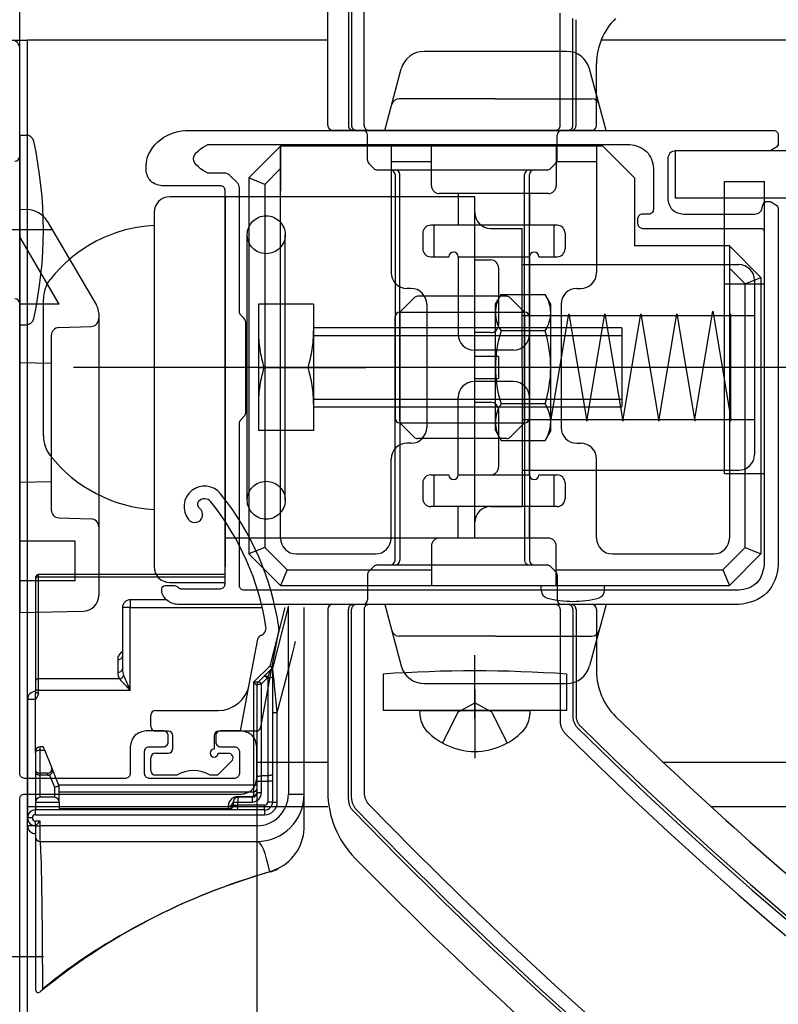
# Model space of a CAD drawing. Extents: x -424 to 186, y -4 to 301.
# Drawn here: x -276 to -264, y 95 to 110 of the extents above; entities that cross this region are included whole.
import ezdxf

# ---------------------------------------------------------------- set-up
doc = ezdxf.new("R2010")
doc.units = 0
for name, pattern in [('CENTER', [50.8, 31.75, -6.35, 6.35, -6.35]), ('DASHED', [19.05, 12.7, -6.35]), ('PHANTOM', [63.5, 31.75, -6.35, 6.35, -6.35, 6.35, -6.35])]:
    doc.linetypes.add(name, pattern=pattern)
doc.layers.get('0').update_dxf_attribs({"linetype": 'CONTINUOUS'})
doc.layers.get('DEFPOINTS').update_dxf_attribs({"linetype": 'CONTINUOUS'})
doc.layers.add('S3', color=7, linetype='CONTINUOUS')
doc.styles.add('MX_DIMTXSTY_2', font='txt.shx', dxfattribs={"width": 1.1, "bigfont": 'extfont.shx'})
doc.styles.add('MX_DIMTXSTY_7', font='txt.shx', dxfattribs={"width": 1.2, "bigfont": 'extfont.shx'})
doc.styles.add('MX_NOTE_STANDARD', font='txt.shx', dxfattribs={"bigfont": 'extfont.shx'})
doc.dimstyles.new('MX_DIMSTYLE_S3', dxfattribs={"dimtxt": 2.5, "dimasz": 2.5, "dimexe": 1, "dimexo": 0, "dimgap": 1, "dimtad": 1, "dimlfac": 4, "dimdsep": 46, "dimtxsty": 'MX_NOTE_STANDARD', "dimblk1": 'OPEN30', "dimblk2": 'OPEN30', "dimsah": 1, "dimcen": 2.5, "dimadec": 0, "dimazin": 0, "dimtfac": 1, "dimtmove": 0, "dimatfit": 3, "dimldrblk": 'OPEN30', "dimfxl": 1, "dimtzin": 0, "dimarcsym": 0})

# ---------------------------------------------------------------- blocks, each defined once
blk = doc.blocks.new('_DOTSMALL')
at = {"color": 0, "linetype": 'ByBlock', "lineweight": -2, "const_width": 0.5}
blk.add_lwpolyline([(-0.0625, 0, 1), (0.0625, 0, 1)], format="xyb", close=True, dxfattribs=at)
blk = doc.blocks.new('*D13')
at = {"layer": 'DEFPOINTS', "color": 0}
for p in [(-279.656, 135.528), (-275.906, 135.528), (-275.906, 109.891)]:
    blk.add_point(p, dxfattribs=at)
at = {"layer": 'S3', "color": 0, "linetype": 'Continuous', "lineweight": -2}
for p, q in [((-279.656, 135.528), (-279.656, 136.528)), ((-275.906, 109.891), (-275.906, 136.528)), ((-278.226, 135.528), (-280.546, 135.528)), ((-279.656, 135.528), (-275.906, 135.528)), ((-275.906, 135.528), (-267.986, 135.528))]:
    blk.add_line(p, q, dxfattribs=at)
at = {"layer": 'S3', "color": 0, "lineweight": -2, "xscale": 2.32, "yscale": 2.32, "zscale": 2.32, "rotation": 180}
blk.add_blockref('_DOTSMALL', (-279.656, 135.528), dxfattribs=at)
at = {"layer": 'S3', "color": 0, "lineweight": -2, "xscale": 2.32, "yscale": 2.32, "zscale": 2.32}
blk.add_blockref('_DOTSMALL', (-275.906, 135.528), dxfattribs=at)
at = {"layer": 'S3', "color": 0, "linetype": 'Continuous', "insert": (-270.586, 137.528), "char_height": 2, "attachment_point": 5, "line_spacing_factor": 0.9, "style": 'MX_DIMTXSTY_7'}
blk.add_mtext('\\A1;15', dxfattribs=at)
blk = doc.blocks.new('_OPEN30')
at = {"color": 0, "linetype": 'ByBlock', "lineweight": -2}
for p, q in [((-1, 0.267949), (0, 0)), ((0, 0), (-1, -0.267949)), ((0, 0), (-1, 0))]:
    blk.add_line(p, q, dxfattribs=at)
blk = doc.blocks.new('*D19')
at = {"layer": 'DEFPOINTS', "color": 0}
for p in [(-223.364, 145.382), (-223.364, 129.223), (-279.906, 109.942)]:
    blk.add_point(p, dxfattribs=at)
at = {"layer": 'S3', "color": 0, "linetype": 'Continuous', "lineweight": -2}
for p, q in [((-279.906, 109.942), (-279.906, 146.382)), ((-223.364, 129.223), (-223.364, 146.382)), ((-279.906, 145.382), (-223.364, 145.382))]:
    blk.add_line(p, q, dxfattribs=at)
at = {"layer": 'S3', "color": 0, "lineweight": -2, "xscale": 2.32, "yscale": 2.32, "zscale": 2.32, "rotation": 180}
blk.add_blockref('_DOTSMALL', (-279.906, 145.382), dxfattribs=at)
at = {"layer": 'S3', "color": 0, "lineweight": -2, "xscale": 2.32, "yscale": 2.32, "zscale": 2.32}
blk.add_blockref('_DOTSMALL', (-223.364, 145.382), dxfattribs=at)
at = {"layer": 'S3', "color": 0, "linetype": 'Continuous', "insert": (-251.635, 147.632), "char_height": 2.5, "attachment_point": 5, "line_spacing_factor": 0.9, "style": 'MX_DIMTXSTY_2'}
blk.add_mtext('\\A1;800', dxfattribs=at)
blk = doc.blocks.new('*D35')
at = {"layer": 'DEFPOINTS', "color": 0}
for p in [(-272.156, 98.356), (-275.906, 93.841), (-275.906, 76.833)]:
    blk.add_point(p, dxfattribs=at)
at = {"layer": 'S3', "color": 0, "linetype": 'Continuous', "lineweight": -2}
for p, q in [((-272.156, 98.356), (-272.156, 75.833)), ((-275.906, 93.841), (-275.906, 75.833)), ((-272.156, 76.833), (-275.906, 76.833))]:
    blk.add_line(p, q, dxfattribs=at)
at = {"layer": 'S3', "color": 0, "lineweight": -2, "xscale": 2.32, "yscale": 2.32, "zscale": 2.32, "rotation": 180}
blk.add_blockref('_DOTSMALL', (-275.906, 76.833), dxfattribs=at)
at = {"layer": 'S3', "color": 0, "lineweight": -2, "xscale": 2.32, "yscale": 2.32, "zscale": 2.32}
blk.add_blockref('_DOTSMALL', (-272.156, 76.833), dxfattribs=at)
at = {"layer": 'S3', "color": 0, "linetype": 'Continuous', "insert": (-274.031, 78.833), "char_height": 2, "attachment_point": 5, "line_spacing_factor": 0.9, "style": 'MX_DIMTXSTY_7'}
blk.add_mtext('\\A1;15', dxfattribs=at)
blk = doc.blocks.new('*D77')
at = {"layer": 'DEFPOINTS', "color": 0}
for p in [(-280.156, 140.406), (-280.156, 109.827), (-279.656, 109.827)]:
    blk.add_point(p, dxfattribs=at)
at = {"layer": 'S3', "color": 0, "linetype": 'Continuous', "lineweight": -2}
for p, q in [((-280.156, 109.827), (-280.156, 141.406)), ((-279.656, 109.827), (-279.656, 141.406)), ((-279.656, 140.406), (-280.156, 140.406)), ((-279.656, 140.406), (-271.349, 140.406))]:
    blk.add_line(p, q, dxfattribs=at)
at = {"layer": 'S3', "color": 0, "lineweight": -2, "xscale": 2.32, "yscale": 2.32, "zscale": 2.32}
blk.add_blockref('_DOTSMALL', (-280.156, 140.406), dxfattribs=at)
at = {"layer": 'S3', "color": 0, "lineweight": -2, "xscale": 2.32, "yscale": 2.32, "zscale": 2.32, "rotation": 180}
blk.add_blockref('_DOTSMALL', (-279.656, 140.406), dxfattribs=at)
at = {"layer": 'S3', "color": 0, "linetype": 'Continuous', "insert": (-273.183, 142.656), "char_height": 2.5, "attachment_point": 5}
blk.add_mtext('2', dxfattribs=at)

msp = doc.modelspace()

# ---------------------------------------------------------------- linework, layer by layer
at = {"layer": 'S3', "color": 7, "linetype": 'DASHED'}
for p, q in [((-270.706, 111.676), (-270.706, 108.666)), ((-270.656, 111.656), (-270.656, 108.666)), ((-270.456, 108.666), (-270.456, 111.576)), ((-267.356, 108.666), (-267.356, 110.446)), ((-267.156, 108.666), (-267.156, 110.363)), ((-267.106, 108.666), (-267.106, 110.342)), ((-272.306, 102.74), (-272.306, 106.94)), ((-271.706, 102.74), (-271.706, 106.94)), ((-268.381, 105.841), (-268.292, 105.995)), ((-268.292, 105.995), (-267.595, 105.995)), ((-267.506, 105.841), (-267.595, 105.995)), ((-272.131, 105.841), (-272.131, 103.841)), ((-271.256, 105.841), (-272.131, 105.841)), ((-271.256, 105.841), (-271.256, 103.841)), ((-268.381, 103.841), (-268.381, 105.841)), ((-267.506, 103.841), (-267.506, 105.841)), ((-267.506, 103.991), (-267.506, 105.691)), ((-267.506, 103.991), (-267.221, 105.691)), ((-267.221, 105.691), (-266.936, 103.991)), ((-266.936, 103.991), (-266.651, 105.691)), ((-266.651, 105.691), (-266.366, 103.991)), ((-266.366, 103.991), (-266.081, 105.691)), ((-266.081, 105.691), (-265.796, 103.991)), ((-265.796, 103.991), (-265.511, 105.691)), ((-265.511, 105.691), (-265.226, 103.991)), ((-265.226, 104.029), (-264.941, 105.729)), ((-264.941, 105.729), (-264.656, 104.029)), ((-264.656, 103.991), (-264.656, 105.691)), ((-272.131, 105.466), (-272.131, 104.216)), ((-266.381, 105.466), (-271.256, 105.466)), ((-268.381, 104.216), (-268.381, 105.466)), ((-268.006, 105.466), (-268.356, 105.466)), ((-266.381, 105.466), (-266.381, 104.216)), ((-271.256, 105.344), (-266.381, 105.344)), ((-267.595, 105.418), (-268.292, 105.418)), ((-271.061, 104.84), (-272.812, 104.84)), ((-271.345, 104.841), (-272.042, 104.841)), ((-271.27, 104.84), (-271.967, 104.84)), ((-271.356, 104.841), (-270.431, 104.841)), ((-271.256, 104.337), (-266.381, 104.337)), ((-271.256, 104.216), (-266.381, 104.216)), ((-268.356, 104.216), (-268.006, 104.216)), ((-267.595, 104.263), (-268.292, 104.263)), ((-271.256, 103.841), (-272.131, 103.841)), ((-268.381, 103.841), (-268.292, 103.686)), ((-267.506, 103.841), (-267.595, 103.686)), ((-268.292, 103.686), (-267.595, 103.686)), ((-270.706, 98.005), (-270.706, 101.016)), ((-270.656, 98.025), (-270.656, 101.016)), ((-270.456, 101.016), (-270.456, 98.106)), ((-267.356, 101.016), (-267.356, 99.235)), ((-267.156, 101.016), (-267.156, 99.319)), ((-267.106, 101.016), (-267.106, 99.339)), ((-268.706, 99.291), (-268.706, 100.291)), ((-270.156, 99.991), (-270.156, 99.416)), ((-267.256, 99.991), (-267.256, 99.416)), ((-268.706, 99.743), (-268.706, 98.659)), ((-268.974, 99.39), (-268.706, 99.533)), ((-268.438, 99.39), (-268.706, 99.533)), ((-267.256, 99.416), (-270.156, 99.416)), ((-269.581, 99.416), (-269.294, 99.416)), ((-269.294, 99.416), (-267.831, 99.416)), ((-268.974, 99.39), (-269.219, 98.899)), ((-268.438, 99.39), (-268.194, 98.899))]:
    msp.add_line(p, q, dxfattribs=at)
at = {"layer": 'S3', "color": 7, "linetype": 'Continuous'}
for p, q in [((-271.031, 108.666), (-271.031, 111.553)), ((-271.031, 110.016), (-275.781, 110.016)), ((-275.781, 93.767), (-275.781, 110.016)), ((-250.885, 110.017), (-266.71, 110.017)), ((-267.254, 109.841), (-269.508, 109.841)), ((-270.131, 108.591), (-269.871, 109.563)), ((-266.631, 108.591), (-266.892, 109.563)), ((-266.781, 108.666), (-266.781, 109.646)), ((-268.381, 109.091), (-269.901, 109.091)), ((-268.381, 109.091), (-266.861, 109.091)), ((-266.856, 108.591), (-270.956, 108.591)), ((-270.131, 108.591), (-269.693, 108.591)), ((-270.131, 108.591), (-268.381, 108.591)), ((-268.381, 108.591), (-266.631, 108.591)), ((-275.906, 108.516), (-275.906, 105.516)), ((-275.906, 108.516), (-275.806, 108.516)), ((-270.406, 108.122), (-270.406, 108.516)), ((-267.406, 108.122), (-267.406, 108.516)), ((-271.78, 108.341), (-272.28, 107.841)), ((-266.68, 108.341), (-271.78, 108.341)), ((-271.78, 102.141), (-271.78, 108.341)), ((-271.78, 108.341), (-271.78, 107.634)), ((-270.03, 108.341), (-270.03, 106.341)), ((-269.393, 107.716), (-269.393, 108.341)), ((-267.418, 108.341), (-267.418, 107.716)), ((-266.78, 108.341), (-266.78, 106.341)), ((-266.68, 108.341), (-266.18, 107.841)), ((-265.531, 107.516), (-265.531, 108.266)), ((-250.885, 108.266), (-265.531, 108.266)), ((-269.393, 108.091), (-270.03, 108.091)), ((-266.78, 108.091), (-267.418, 108.091)), ((-271.78, 107.987), (-272.03, 107.737)), ((-270.303, 107.988), (-270.384, 108.069)), ((-270.25, 107.966), (-267.562, 107.966)), ((-267.509, 107.988), (-267.428, 108.069)), ((-272.28, 107.841), (-272.28, 101.891)), ((-272.03, 107.737), (-272.28, 107.841)), ((-269.969, 107.891), (-269.969, 104.041)), ((-269.894, 103.997), (-269.894, 107.891)), ((-267.919, 103.997), (-267.919, 107.891)), ((-267.844, 104.041), (-267.844, 107.891)), ((-266.18, 107.841), (-266.18, 106.766)), ((-264.756, 103.158), (-264.756, 107.783)), ((-264.756, 107.783), (-264.131, 107.783)), ((-264.131, 107.783), (-264.131, 103.158)), ((-272.03, 107.737), (-272.03, 101.995)), ((-272.656, 107.541), (-273.531, 107.541)), ((-272.656, 107.541), (-272.656, 101.691)), ((-268.706, 107.541), (-272.656, 107.541)), ((-267.543, 107.591), (-269.268, 107.591)), ((-268.968, 107.591), (-268.968, 107.091)), ((-268.706, 107.188), (-268.706, 107.541)), ((-267.843, 107.591), (-267.843, 107.091)), ((-250.885, 107.516), (-265.531, 107.516)), ((-275.906, 107.342), (-275.906, 100.967)), ((-275.906, 107.342), (-275.789, 107.34)), ((-273.781, 107.291), (-273.781, 101.691)), ((-268.706, 102.416), (-268.706, 107.188)), ((-275.473, 107.155), (-274.691, 105.825)), ((-267.405, 107.091), (-269.405, 107.091)), ((-269.355, 107.091), (-269.355, 106.591)), ((-268.456, 107.041), (-267.956, 107.041)), ((-267.956, 104.841), (-267.956, 107.041)), ((-267.455, 107.091), (-267.455, 106.591)), ((-275.28, 105.842), (-275.906, 106.906)), ((-269.53, 106.966), (-269.53, 106.716)), ((-267.28, 106.966), (-267.28, 106.716)), ((-264.68, 106.766), (-266.18, 106.766)), ((-264.68, 106.766), (-264.18, 106.266)), ((-264.68, 106.766), (-264.68, 102.141)), ((-269.405, 106.591), (-269.118, 106.591)), ((-268.968, 106.591), (-267.843, 106.591)), ((-268.968, 106.591), (-268.968, 105.366)), ((-268.706, 106.541), (-268.456, 106.541)), ((-267.843, 106.591), (-267.843, 105.366)), ((-267.693, 106.591), (-267.405, 106.591)), ((-268.331, 106.416), (-268.331, 105.516)), ((-267.956, 106.467), (-264.531, 106.467)), ((-264.68, 106.412), (-264.43, 106.162)), ((-264.43, 106.162), (-264.18, 106.266)), ((-264.18, 106.266), (-264.18, 101.891)), ((-269.718, 106.091), (-269.78, 106.091)), ((-267.093, 106.091), (-267.03, 106.091)), ((-264.131, 106.158), (-264.756, 106.158)), ((-264.43, 101.995), (-264.43, 106.162)), ((-264.281, 106.217), (-264.281, 103.464)), ((-275.531, 103.758), (-275.531, 105.923)), ((-269.666, 105.944), (-269.872, 105.738)), ((-268.2, 105.966), (-269.613, 105.966)), ((-268.147, 105.944), (-267.941, 105.738)), ((-275.28, 105.842), (-275.906, 105.842)), ((-269.468, 105.841), (-269.468, 103.891)), ((-267.343, 105.841), (-267.343, 103.891)), ((-274.656, 105.699), (-274.656, 101.234)), ((-269.969, 101.791), (-269.969, 105.641)), ((-269.894, 105.716), (-269.887, 105.716)), ((-269.894, 105.685), (-269.894, 101.791)), ((-269.887, 105.716), (-267.925, 105.716)), ((-267.956, 105.663), (-264.281, 105.663)), ((-267.925, 105.716), (-267.919, 105.716)), ((-267.919, 105.685), (-267.919, 101.791)), ((-267.844, 105.641), (-267.844, 101.791)), ((-275.906, 105.516), (-275.806, 105.516)), ((-275.285, 105.471), (-274.777, 105.489)), ((-275.406, 105.346), (-275.406, 102.587)), ((-268.456, 105.391), (-268.706, 105.391)), ((-268.093, 105.116), (-268.718, 105.116)), ((-268.331, 105.016), (-268.706, 105.016)), ((-268.331, 105.016), (-268.331, 104.841)), ((-275.406, 104.904), (-275.906, 104.913)), ((-272.131, 104.841), (-271.206, 104.841)), ((-268.331, 104.841), (-268.331, 104.666)), ((-267.956, 104.841), (-267.956, 102.641)), ((-268.706, 104.666), (-268.331, 104.666)), ((-268.093, 104.616), (-268.718, 104.616)), ((-268.968, 103.141), (-268.968, 104.366)), ((-267.843, 103.141), (-267.843, 104.366)), ((-268.706, 104.291), (-268.456, 104.291)), ((-268.331, 104.166), (-268.331, 103.266)), ((-269.894, 103.966), (-269.887, 103.966)), ((-269.887, 103.966), (-267.925, 103.966)), ((-269.666, 103.738), (-269.872, 103.944)), ((-268.147, 103.738), (-267.941, 103.944)), ((-267.956, 104.018), (-264.281, 104.018)), ((-267.925, 103.966), (-267.919, 103.966)), ((-269.718, 103.641), (-269.78, 103.641)), ((-268.2, 103.716), (-269.613, 103.716)), ((-267.093, 103.641), (-267.03, 103.641)), ((-270.03, 102.141), (-270.03, 103.391)), ((-266.78, 102.141), (-266.78, 103.391)), ((-269.405, 103.141), (-269.118, 103.141)), ((-269.355, 103.141), (-269.355, 102.641)), ((-268.968, 103.141), (-267.843, 103.141)), ((-268.706, 103.141), (-268.456, 103.141)), ((-267.956, 103.214), (-264.531, 103.214)), ((-267.693, 103.141), (-267.405, 103.141)), ((-267.455, 103.141), (-267.455, 102.641)), ((-264.131, 103.158), (-264.756, 103.158)), ((-275.406, 103.029), (-275.906, 103.02)), ((-269.53, 103.016), (-269.53, 102.766)), ((-267.28, 103.016), (-267.28, 102.766)), ((-267.405, 102.641), (-269.405, 102.641)), ((-268.968, 102.141), (-268.968, 102.641)), ((-268.456, 102.641), (-267.956, 102.641)), ((-267.843, 102.141), (-267.843, 102.641)), ((-275.285, 102.462), (-274.777, 102.445)), ((-268.706, 102.141), (-268.706, 102.416)), ((-275.031, 102.092), (-275.906, 102.092)), ((-275.031, 101.467), (-275.031, 102.092)), ((-268.706, 102.141), (-272.656, 102.141)), ((-267.543, 102.141), (-269.268, 102.141)), ((-272.03, 101.995), (-272.28, 101.891)), ((-271.78, 101.391), (-272.28, 101.891)), ((-271.676, 101.641), (-272.03, 101.995)), ((-271.53, 101.891), (-270.28, 101.891)), ((-269.393, 102.016), (-269.393, 101.391)), ((-267.418, 101.391), (-267.418, 102.016)), ((-266.53, 101.891), (-264.93, 101.891)), ((-264.43, 101.995), (-264.784, 101.641)), ((-264.18, 101.891), (-264.68, 101.391)), ((-264.43, 101.995), (-264.18, 101.891)), ((-270.25, 101.716), (-267.562, 101.716)), ((-272.656, 101.566), (-275.606, 101.566)), ((-275.606, 101.53), (-275.606, 101.566)), ((-272.656, 101.441), (-272.656, 101.691)), ((-271.676, 101.641), (-271.78, 101.391)), ((-271.676, 101.641), (-269.393, 101.641)), ((-270.406, 101.56), (-270.406, 101.166)), ((-270.303, 101.694), (-270.384, 101.613)), ((-267.509, 101.694), (-267.428, 101.613)), ((-267.418, 101.641), (-264.784, 101.641)), ((-267.406, 101.56), (-267.406, 101.166)), ((-264.784, 101.641), (-264.68, 101.391)), ((-275.031, 101.467), (-275.906, 101.467)), ((-275.656, 101.516), (-275.656, 101.494)), ((-275.656, 101.494), (-275.656, 99.879)), ((-275.606, 99.914), (-275.606, 101.53)), ((-275.606, 101.53), (-272.656, 101.53)), ((-273.531, 101.441), (-272.656, 101.441)), ((-271.78, 101.391), (-264.68, 101.391)), ((-267.655, 101.314), (-267.655, 101.391)), ((-266.655, 101.314), (-266.655, 101.391)), ((-273.585, 101.166), (-274.156, 101.166)), ((-274.156, 101.166), (-274.156, 101.041)), ((-266.856, 101.091), (-270.956, 101.091)), ((-268.381, 101.091), (-270.131, 101.091)), ((-270.131, 101.091), (-269.871, 100.119)), ((-266.631, 101.091), (-268.381, 101.091)), ((-266.631, 101.091), (-267.069, 101.091)), ((-266.631, 101.091), (-266.892, 100.119)), ((-275.906, 100.967), (-274.902, 100.984)), ((-274.281, 101.041), (-274.281, 100.072)), ((-274.156, 101.041), (-274.281, 101.041)), ((-274.156, 99.737), (-274.156, 101.041)), ((-274.156, 101.041), (-272.069, 101.041)), ((-271.712, 101.041), (-271.951, 100.116)), ((-271.657, 101.052), (-271.904, 100.1)), ((-271.406, 98.091), (-271.406, 101.046)), ((-271.031, 101.016), (-271.031, 98.129)), ((-266.781, 101.016), (-266.781, 100.035)), ((-271.807, 100.7), (-272.095, 99.15)), ((-272.275, 99.823), (-272.141, 100.544)), ((-268.381, 100.591), (-269.901, 100.591)), ((-268.381, 100.591), (-266.861, 100.591)), ((-274.356, 100.218), (-274.356, 100.019)), ((-271.951, 100.116), (-272.206, 99.861)), ((-271.958, 100.038), (-272.034, 99.963)), ((-271.981, 99.939), (-271.943, 100.033)), ((-271.906, 100.081), (-271.906, 99.383)), ((-271.831, 99.383), (-271.656, 100.059)), ((-271.656, 100.059), (-271.656, 98.091)), ((-275.656, 99.879), (-275.656, 99.737)), ((-275.606, 99.737), (-275.606, 99.914)), ((-274.326, 99.914), (-275.606, 99.914)), ((-272.206, 99.861), (-272.206, 98.233)), ((-272.043, 99.954), (-272.134, 99.863)), ((-272.081, 99.835), (-271.99, 99.926)), ((-271.99, 99.926), (-271.981, 99.926)), ((-271.981, 99.939), (-271.981, 99.926)), ((-271.981, 99.926), (-271.981, 98.382)), ((-269.508, 99.841), (-267.254, 99.841)), ((-275.656, 99.737), (-275.656, 99.691)), ((-275.606, 99.737), (-275.656, 99.737)), ((-275.606, 99.691), (-275.656, 99.691)), ((-275.656, 99.591), (-275.656, 99.691)), ((-275.606, 99.691), (-275.606, 99.737)), ((-275.606, 99.737), (-274.156, 99.737)), ((-272.411, 99.089), (-272.275, 99.823)), ((-272.156, 99.81), (-272.156, 98.356)), ((-272.081, 98.382), (-272.081, 99.835)), ((-275.781, 99.591), (-275.656, 99.591)), ((-275.781, 99.591), (-275.781, 97.716)), ((-275.656, 98.766), (-275.656, 99.591)), ((-273.756, 99.414), (-272.767, 99.414)), ((-271.906, 99.383), (-271.906, 97.966)), ((-271.906, 99.383), (-271.831, 99.383)), ((-271.831, 97.966), (-271.831, 99.383)), ((-273.831, 99.164), (-273.831, 99.339)), ((-273.556, 99.089), (-273.756, 99.089)), ((-272.168, 99.089), (-272.756, 99.089)), ((-273.481, 98.814), (-273.481, 99.014)), ((-272.831, 99.014), (-272.831, 98.801)), ((-275.656, 98.766), (-275.656, 98.745)), ((-275.656, 98.766), (-275.656, 98.716)), ((-275.581, 98.788), (-275.581, 98.841)), ((-275.531, 98.841), (-275.581, 98.841)), ((-275.581, 98.422), (-275.581, 98.788)), ((-275.581, 98.788), (-275.51, 98.788)), ((-275.4, 98.514), (-275.51, 98.788)), ((-275.656, 98.745), (-275.656, 98.475)), ((-275.656, 98.716), (-275.656, 98.341)), ((-273.831, 98.464), (-273.831, 98.664)), ((-273.756, 98.739), (-273.556, 98.739)), ((-272.553, 98.611), (-272.775, 98.389)), ((-272.768, 98.739), (-272.606, 98.739)), ((-271.031, 98.592), (-272.156, 98.592)), ((-250.885, 98.592), (-265.723, 98.592)), ((-275.656, 98.475), (-275.656, 98.454)), ((-275.656, 98.454), (-275.656, 97.966)), ((-275.387, 98.481), (-275.4, 98.514)), ((-275.281, 98.216), (-275.387, 98.481)), ((-275.656, 98.341), (-275.656, 98.141)), ((-275.474, 98.422), (-275.581, 98.422)), ((-275.581, 98.391), (-275.581, 98.422)), ((-275.461, 98.391), (-275.581, 98.391)), ((-275.581, 98.041), (-275.581, 98.391)), ((-275.474, 98.422), (-275.461, 98.391)), ((-275.434, 98.396), (-275.356, 98.201)), ((-273.419, 98.389), (-273.756, 98.389)), ((-272.775, 98.389), (-272.893, 98.389)), ((-272.156, 98.356), (-272.156, 98.297)), ((-272.156, 98.297), (-272.156, 98.116)), ((-272.156, 98.297), (-272.081, 98.297)), ((-272.081, 98.297), (-272.081, 98.382)), ((-271.981, 98.382), (-272.081, 98.382)), ((-272.081, 98.116), (-272.081, 98.297)), ((-272.081, 98.297), (-271.981, 98.297)), ((-271.981, 98.382), (-271.981, 98.297)), ((-271.981, 98.297), (-271.981, 97.966)), ((-271.906, 98.297), (-271.981, 98.297)), ((-275.356, 98.201), (-275.356, 98.041)), ((-272.206, 98.233), (-275.288, 98.233)), ((-275.281, 97.966), (-275.281, 98.216)), ((-275.281, 98.141), (-275.281, 98.216)), ((-275.281, 98.129), (-272.206, 98.129)), ((-272.206, 98.233), (-272.206, 98.129)), ((-272.156, 98.233), (-272.206, 98.233)), ((-272.206, 98.129), (-272.206, 98.074)), ((-275.356, 98.041), (-275.581, 98.041)), ((-272.456, 98.041), (-272.456, 97.966)), ((-272.231, 98.041), (-272.456, 98.041)), ((-272.231, 98.049), (-272.421, 98.049)), ((-272.231, 98.041), (-272.231, 98.049)), ((-272.231, 98.041), (-272.231, 97.966)), ((-272.156, 98.116), (-272.081, 98.116)), ((-271.656, 98.091), (-271.406, 98.091)), ((-271.406, 97.597), (-271.406, 98.091)), ((-271.031, 97.892), (-275.781, 97.892)), ((-275.656, 97.966), (-275.281, 97.966)), ((-275.656, 97.966), (-275.656, 97.841)), ((-275.656, 97.766), (-275.656, 97.841)), ((-272.031, 97.841), (-275.656, 97.841)), ((-275.281, 97.966), (-275.281, 97.841)), ((-272.606, 97.861), (-275.281, 97.861)), ((-272.606, 97.903), (-272.606, 97.861)), ((-272.606, 97.861), (-272.606, 97.841)), ((-272.531, 97.966), (-272.531, 97.916)), ((-272.531, 97.966), (-272.456, 97.966)), ((-272.531, 97.916), (-272.456, 97.916)), ((-272.456, 97.916), (-272.456, 97.966)), ((-272.456, 97.966), (-272.231, 97.966)), ((-272.031, 97.916), (-272.456, 97.916)), ((-272.456, 97.841), (-272.456, 97.916)), ((-272.031, 97.841), (-272.031, 97.916)), ((-272.031, 97.841), (-272.031, 97.766)), ((-271.906, 97.966), (-271.981, 97.966)), ((-271.906, 97.966), (-271.831, 97.966)), ((-250.885, 97.892), (-264.97, 97.892)), ((-275.706, 97.716), (-275.781, 97.716)), ((-275.781, 97.591), (-275.781, 97.716)), ((-275.656, 97.766), (-272.031, 97.766)), ((-275.656, 97.591), (-275.656, 97.666)), ((-275.581, 97.666), (-275.656, 97.666)), ((-275.581, 97.591), (-275.581, 97.666)), ((-275.656, 97.591), (-275.781, 97.591)), ((-275.656, 97.591), (-275.656, 97.416)), ((-275.656, 97.591), (-275.581, 97.591)), ((-275.581, 97.341), (-275.581, 97.591)), ((-272.156, 97.591), (-275.581, 97.591)), ((-272.156, 97.591), (-272.156, 97.341)), ((-275.656, 97.416), (-275.656, 95.013)), ((-275.581, 97.341), (-272.156, 97.341)), ((-271.949, 96.86), (-271.95, 96.861)), ((-275.656, 95.013), (-275.655, 95.001))]:
    msp.add_line(p, q, dxfattribs=at)
at = {"layer": 'S3', "color": 7, "linetype": 'PHANTOM'}
msp.add_line((-279.531, 110.017), (-275.781, 110.017), dxfattribs=at)
at = {"layer": 'S3', "color": 7, "linetype": 'CENTER'}
for p, q in [((-275.374, 107.016), (-277.204, 107.016)), ((-263.253, 104.841), (-275.057, 104.841)), ((-275.531, 95.517), (-278.028, 95.517))]:
    msp.add_line(p, q, dxfattribs=at)
at = {"layer": 'S3', "color": 7, "linetype": 'Continuous'}
for points in [[(-275.906, 98.416), (-275.906, 109.891)], [(-273.281, 108.591), (-263.981, 108.591)], [(-263.906, 108.516), (-263.906, 108.383)], [(-272.931, 108.366), (-266.256, 108.366)], [(-264.052, 108.266), (-265.531, 108.266)], [(-263.943, 108.319), (-264.013, 108.276)], [(-265.656, 108.141), (-265.656, 107.516)], [(-265.881, 107.991), (-265.881, 107.341)], [(-272.669, 107.916), (-272.931, 107.916)], [(-272.468, 107.766), (-272.581, 107.879)], [(-272.731, 107.716), (-273.656, 107.716)], [(-272.656, 101.416), (-272.656, 107.641)], [(-272.431, 105.722), (-272.431, 107.678)], [(-264.081, 107.466), (-264.052, 107.466)], [(-264.013, 107.455), (-263.943, 107.412)], [(-263.906, 107.348), (-263.906, 101.716)], [(-266.131, 107.191), (-266.131, 107.116)], [(-265.956, 107.266), (-266.056, 107.266)], [(-265.406, 107.266), (-264.281, 107.266)], [(-266.056, 107.041), (-264.181, 107.041)], [(-264.131, 106.991), (-264.131, 101.716)], [(-272.353, 105.613), (-272.409, 105.669)], [(-272.331, 104.122), (-272.331, 105.56)], [(-272.409, 104.013), (-272.353, 104.069)], [(-272.431, 101.391), (-272.431, 103.96)], [(-273.606, 101.391), (-273.456, 101.391)], [(-273.356, 101.341), (-272.731, 101.341)], [(-264.531, 101.316), (-272.356, 101.316)], [(-264.531, 101.091), (-273.406, 101.091)], [(-271.656, 100.059), (-271.655, 100.191), (-271.655, 100.321), (-271.654, 100.447), (-271.654, 100.565), (-271.654, 100.676), (-271.652, 101.066)], [(-271.656, 100.059), (-271.623, 100.187), (-271.591, 100.313), (-271.56, 100.435), (-271.542, 100.505)], [(-271.905, 100.091), (-271.913, 100.084), (-271.922, 100.075), (-271.936, 100.061), (-271.958, 100.038)], [(-271.943, 100.033), (-271.946, 100.035), (-271.949, 100.036), (-271.951, 100.038), (-271.953, 100.038), (-271.955, 100.039), (-271.956, 100.039), (-271.957, 100.039), (-271.958, 100.038)], [(-271.906, 100.091), (-271.907, 100.091), (-271.909, 100.093), (-271.914, 100.095), (-271.919, 100.098), (-271.926, 100.102), (-271.934, 100.107), (-271.942, 100.111), (-271.951, 100.116)], [(-271.915, 100.077), (-271.906, 100.087), (-271.906, 100.09), (-271.905, 100.091)], [(-271.831, 99.383), (-271.842, 99.495), (-271.853, 99.604), (-271.864, 99.708), (-271.874, 99.804), (-271.882, 99.89), (-271.89, 99.963), (-271.896, 100.022), (-271.9, 100.065), (-271.903, 100.091), (-271.904, 100.1)], [(-272.134, 99.863), (-272.135, 99.863), (-272.14, 99.863), (-272.146, 99.862), (-272.155, 99.862), (-272.166, 99.862), (-272.178, 99.862), (-272.192, 99.862), (-272.206, 99.861)], [(-272.206, 99.861), (-272.196, 99.851), (-272.187, 99.842), (-272.178, 99.833), (-272.171, 99.825), (-272.164, 99.818), (-272.16, 99.814), (-272.157, 99.811), (-272.156, 99.81)], [(-272.034, 99.963), (-272.037, 99.96), (-272.04, 99.957), (-272.043, 99.954)], [(-271.981, 99.939), (-271.99, 99.946), (-271.998, 99.952), (-272.007, 99.957), (-272.014, 99.961), (-272.021, 99.964), (-272.026, 99.965), (-272.031, 99.964), (-272.034, 99.963)], [(-271.99, 99.926), (-271.987, 99.931), (-271.984, 99.935), (-271.981, 99.939)], [(-271.906, 99.952), (-271.907, 99.947), (-271.912, 99.942), (-271.919, 99.938), (-271.928, 99.934), (-271.939, 99.93), (-271.952, 99.928), (-271.966, 99.927), (-271.981, 99.926)], [(-272.156, 99.81), (-272.155, 99.815), (-272.15, 99.819), (-272.143, 99.824), (-272.134, 99.828), (-272.123, 99.831), (-272.11, 99.833), (-272.096, 99.835), (-272.081, 99.835)], [(-273.631, 99.091), (-273.906, 99.091)], [(-272.406, 99.091), (-272.731, 99.091)], [(-273.556, 98.916), (-273.556, 99.016)], [(-272.806, 99.016), (-272.806, 98.916)], [(-275.656, 98.745), (-275.655, 98.753), (-275.65, 98.761), (-275.643, 98.769), (-275.634, 98.776), (-275.623, 98.781), (-275.61, 98.785), (-275.596, 98.788), (-275.581, 98.788)], [(-275.51, 98.788), (-275.517, 98.806), (-275.523, 98.821), (-275.527, 98.832), (-275.53, 98.838), (-275.531, 98.841)], [(-274.156, 98.841), (-274.156, 98.416)], [(-273.931, 98.416), (-273.931, 98.766)], [(-273.856, 98.841), (-273.631, 98.841)], [(-272.731, 98.841), (-272.506, 98.841)], [(-272.431, 98.766), (-272.431, 98.416)], [(-272.156, 98.341), (-272.156, 98.841)], [(-274.231, 98.341), (-275.831, 98.341)], [(-272.506, 98.341), (-273.856, 98.341)], [(-272.156, 98.356), (-272.155, 98.361), (-272.15, 98.366), (-272.143, 98.371), (-272.134, 98.375), (-272.123, 98.378), (-272.11, 98.38), (-272.096, 98.382), (-272.081, 98.382)], [(-271.906, 98.408), (-271.907, 98.403), (-271.912, 98.398), (-271.919, 98.393), (-271.928, 98.39), (-271.939, 98.386), (-271.952, 98.384), (-271.966, 98.383), (-271.981, 98.382)], [(-275.281, 98.216), (-275.282, 98.215), (-275.286, 98.215), (-275.291, 98.214), (-275.299, 98.212), (-275.308, 98.21), (-275.318, 98.208), (-275.33, 98.206), (-275.343, 98.204), (-275.356, 98.201)], [(-275.906, 93.841), (-275.906, 98.016)], [(-275.831, 98.091), (-272.406, 98.091)], [(-275.656, 97.591), (-275.655, 97.592), (-275.65, 97.596), (-275.643, 97.603), (-275.634, 97.613), (-275.623, 97.624), (-275.61, 97.637), (-275.596, 97.651), (-275.581, 97.666)], [(-271.821, 96.916), (-271.904, 96.876), (-271.95, 96.861)], [(-275.655, 95.001), (-275.652, 94.984), (-275.644, 94.969), (-275.635, 94.96), (-275.624, 94.955), (-275.607, 94.955), (-275.581, 94.966), (-275.544, 95.003), (-275.539, 95.01), (-275.539, 95.011)]]:
    msp.add_lwpolyline(points, dxfattribs=at)
at = {"layer": 'S3', "color": 7, "linetype": 'DASHED'}
for centre in [(-272.006, 106.94), (-272.006, 102.74)]:
    msp.add_circle(centre, 0.3, dxfattribs=at)
at = {"layer": 'S3', "color": 7, "linetype": 'Continuous'}
for centre, radius, start, end in [((-265.781, 109.646), 1, 134.387, 180), ((-269.508, 109.466), 0.375, 90, 165), ((-267.254, 109.466), 0.375, 15, 90), ((-269.901, 108.966), 0.125, 90, 165), ((-266.861, 108.966), 0.125, 15, 90), ((-270.956, 108.666), 0.075, 180, 270), ((-270.481, 108.516), 0.075, 0, 90), ((-267.331, 108.516), 0.075, 90, 180), ((-266.856, 108.666), 0.075, 270, 0), ((-275.806, 108.391), 0.125, 12.424, 90), ((-282.047, 107.016), 6.516, 347.576, 12.424), ((-275.981, 108.178), 0.075, 270, 0), ((-270.331, 108.122), 0.075, 180, 225), ((-267.481, 108.122), 0.075, 315, 0), ((-270.25, 108.041), 0.075, 225, 270), ((-270.044, 107.891), 0.075, 0, 90), ((-269.969, 107.891), 0.075, 0, 90), ((-267.844, 107.891), 0.075, 90, 180), ((-267.769, 107.891), 0.075, 90, 180), ((-267.562, 108.041), 0.075, 270, 315), ((-269.268, 107.716), 0.125, 180, 270), ((-267.543, 107.716), 0.125, 270, 0), ((-273.531, 107.291), 0.25, 90, 180), ((-275.796, 106.965), 0.375, 30.4656, 89.0001), ((-268.456, 107.291), 0.25, 180, 270), ((-273.656, 104.841), 2.25, 93.1847, 141.7868), ((-269.405, 106.966), 0.125, 90, 180), ((-267.405, 106.966), 0.125, 0, 90), ((-269.405, 106.716), 0.125, 180, 270), ((-267.405, 106.716), 0.125, 270, 0), ((-269.043, 106.591), 0.075, 0, 180), ((-268.456, 106.416), 0.125, 0, 90), ((-267.768, 106.591), 0.075, 0, 180), ((-264.531, 106.217), 0.25, 0, 90), ((-275.031, 105.923), 0.5, 141.7868, 180), ((-269.78, 106.341), 0.25, 180, 270), ((-267.03, 106.341), 0.25, 270, 0), ((-269.718, 105.841), 0.25, 0, 90), ((-267.093, 105.841), 0.25, 90, 180), ((-275.981, 105.853), 0.075, 0, 90), ((-269.613, 105.891), 0.075, 90, 135), ((-268.2, 105.891), 0.075, 45, 90), ((-274.906, 105.699), 0.25, 0.0001, 30.4656), ((-275.806, 105.641), 0.125, 270, 347.576), ((-274.781, 105.614), 0.125, 272.0001, 0.0001), ((-269.894, 105.641), 0.075, 90, 180), ((-269.819, 105.685), 0.075, 135, 180), ((-267.994, 105.685), 0.075, 0, 45), ((-267.919, 105.641), 0.075, 0, 90), ((-275.281, 105.346), 0.125, 92.0001, 180), ((-268.456, 105.516), 0.125, 270, 0), ((-268.718, 105.366), 0.25, 180, 270), ((-268.093, 105.366), 0.25, 270, 0), ((-268.718, 104.366), 0.25, 90, 180), ((-268.093, 104.366), 0.25, 0, 90), ((-268.456, 104.166), 0.125, 0, 90), ((-269.894, 104.041), 0.075, 180, 270), ((-269.819, 103.997), 0.075, 180, 225), ((-269.718, 103.891), 0.25, 270, 0), ((-267.994, 103.997), 0.075, 315, 0), ((-267.919, 104.041), 0.075, 270, 0), ((-267.093, 103.891), 0.25, 180, 270), ((-275.031, 103.758), 0.5, 180, 218.2132), ((-269.613, 103.791), 0.075, 225, 270), ((-268.2, 103.791), 0.075, 270, 315), ((-269.78, 103.391), 0.25, 90, 180), ((-267.03, 103.391), 0.25, 0, 90), ((-273.656, 104.841), 2.25, 218.2132, 266.8153), ((-264.531, 103.464), 0.25, 270, 0), ((-268.456, 103.266), 0.125, 270, 0), ((-269.405, 103.016), 0.125, 90, 180), ((-269.043, 103.141), 0.075, 180, 0), ((-267.768, 103.141), 0.075, 180, 0), ((-267.405, 103.016), 0.125, 0, 90), ((-272.981, 102.639), 0.325, 38.8055, 218.6822), ((-276.137, 100.101), 4.375, 8.1966, 38.8055), ((-273.017, 102.674), 0.075, 135.8629, 233.0437), ((-272.981, 102.639), 0.125, 38.8055, 135.8629), ((-276.137, 100.101), 4.175, 8.7704, 38.8055), ((-269.405, 102.766), 0.125, 180, 270), ((-268.456, 102.391), 0.25, 90, 180), ((-267.405, 102.766), 0.125, 270, 0), ((-275.281, 102.587), 0.125, 180, 268.0001), ((-273.137, 102.514), 0.125, 218.6822, 53.0437), ((-274.781, 102.32), 0.125, 0.0001, 88.0001), ((-271.53, 102.141), 0.25, 180, 270), ((-270.28, 102.141), 0.25, 270, 0), ((-269.268, 102.016), 0.125, 90, 180), ((-267.543, 102.016), 0.125, 0, 90), ((-266.53, 102.141), 0.25, 180, 270), ((-264.93, 102.141), 0.25, 270, 0), ((-270.25, 101.641), 0.075, 90, 135), ((-270.044, 101.791), 0.075, 270, 0), ((-269.969, 101.791), 0.075, 270, 0), ((-267.844, 101.791), 0.075, 180, 270), ((-267.769, 101.791), 0.075, 180, 270), ((-267.562, 101.641), 0.075, 45, 90), ((-275.606, 101.516), 0.05, 90, 180), ((-273.531, 101.691), 0.25, 180, 270), ((-270.331, 101.56), 0.075, 135, 180), ((-267.481, 101.56), 0.075, 0, 45), ((-275.612, 101.486), 0.0446, 81.9507, 168.5781), ((-267.53, 101.314), 0.125, 180, 255.5225), ((-266.78, 101.314), 0.125, 284.4775, 0), ((-274.906, 101.234), 0.25, 271.0001, 0.0001), ((-274.156, 101.041), 0.125, 90, 180), ((-270.956, 101.016), 0.075, 90, 180), ((-270.481, 101.166), 0.075, 270, 0), ((-267.155, 102.766), 1.625, 255.5225, 284.4775), ((-267.331, 101.166), 0.075, 180, 270), ((-266.856, 101.016), 0.075, 0, 90), ((-272.134, 100.718), 0.125, 289.4965, 8.7704), ((-271.881, 100.714), 0.075, 349.4965, 8.1966), ((-269.901, 100.715), 0.125, 195, 270), ((-266.861, 100.715), 0.125, 270, 345), ((-272.068, 100.53), 0.075, 109.4965, 169.4965), ((-274.347, 100.284), 0.067, 261.9505, 348.5783), ((-274.347, 100.085), 0.067, 261.9506, 348.5782), ((-274.156, 100.019), 0.2, 180, 211.6042), ((-271.961, 100.085), 0.0551, 288.8615, 355.5589), ((-271.864, 100.013), 0.0819, 128.3188, 165.8085), ((-271.875, 100.062), 0.0423, 135.1644, 157.9713), ((-271.831, 100.081), 0.075, 165.489, 180), ((-269.508, 100.216), 0.375, 195, 270), ((-267.254, 100.216), 0.375, 270, 345), ((-265.781, 100.035), 1, 180, 225.613), ((-275.612, 99.87), 0.0446, 81.9506, 168.5782), ((-274.356, 100.014), 0.105, 286.37, 333.0317), ((-271.838, 102.141), 3.339, 221.8307, 226.0439), ((-270.157, 101.729), 4.468, 203.2321, 206.4805), ((-272.081, 99.81), 0.075, 135, 180), ((-272.135, 99.796), 0.0671, 36.2951, 89.0894), ((-272.044, 99.886), 0.0671, 36.2954, 89.089), ((-275.656, 99.591), 0.125, 90, 180), ((-275.79, 99.72), 0.187, 316.0037, 350.8662), ((-272.767, 99.914), 0.5, 270, 349.4965), ((-273.756, 99.339), 0.075, 90, 180), ((-223.986, 142.735), 60.75, 225.61305, 235.92995), ((-273.756, 99.164), 0.075, 180, 270), ((-273.556, 99.014), 0.075, 0, 90), ((-272.756, 99.014), 0.075, 90, 180), ((-272.168, 99.164), 0.075, 270, 349.4965), ((-275.581, 98.766), 0.075, 90, 180), ((-273.556, 98.814), 0.075, 270, 0), ((-272.831, 98.739), 0.0625, 90, 0), ((-273.756, 98.664), 0.075, 90, 180), ((-272.606, 98.664), 0.075, 315, 90), ((-273.756, 98.464), 0.075, 180, 270), ((-273.156, 97.964), 0.5, 58.2117, 121.7883), ((-272.202, 98.175), 0.0465, 265.4204, 354.5353), ((-269.531, 98.129), 1.5, 180, 224.4032), ((-275.581, 97.966), 0.075, 90, 180), ((-275.356, 97.966), 0.075, 0, 90), ((-272.456, 97.903), 0.15, 76.6739, 180), ((-272.456, 97.966), 0.075, 90, 180), ((-272.446, 98.083), 0.0424, 268.8084, 305.9555), ((-272.231, 98.116), 0.15, 270, 0), ((-272.231, 98.116), 0.075, 270, 0), ((-272.231, 98.074), 0.025, 270, 0), ((-272.202, 98.12), 0.0465, 265.4203, 354.5355), ((-272.156, 98.091), 0.75, 270, 0), ((-272.156, 98.091), 0.5, 270, 0), ((-275.656, 97.716), 0.125, 90, 180), ((-272.6, 97.972), 0.0697, 265.4204, 354.5353), ((-272.6, 97.93), 0.0697, 265.4205, 354.5354), ((-272.606, 97.916), 0.075, 270, 0), ((-272.031, 97.966), 0.2, 270, 0), ((-272.031, 97.966), 0.125, 270, 0), ((-272.031, 97.966), 0.05, 270, 0), ((-275.656, 97.716), 0.125, 180, 270), ((-275.656, 97.716), 0.05, 90, 180), ((-275.656, 97.716), 0.05, 180, 270), ((-275.656, 97.591), 0.125, 180, 270), ((-272.14, 97.578), 0.735, 295.7869, 1.5374), ((-275.581, 97.416), 0.075, 180, 270), ((-223.986, 142.735), 65.25, 224.40318, 238.24605), ((-272.05, 97.293), 0.444, 283.0394, 301.2225), ((-269.195, 87.152), 10.091, 105.8388, 129.1803)]:
    msp.add_arc(centre, radius, start, end, dxfattribs=at)
at = {"layer": 'S3', "color": 7, "linetype": 'DASHED'}
for centre, radius, start, end in [((-270.631, 108.666), 0.075, 180, 270), ((-270.581, 108.666), 0.075, 180, 270), ((-270.381, 108.666), 0.075, 180, 270), ((-267.431, 108.666), 0.075, 270, 0), ((-267.231, 108.666), 0.075, 270, 0), ((-267.181, 108.666), 0.075, 270, 0), ((-267.87, 105.707), 0.511, 145.6158, 214.3842), ((-268.017, 105.707), 0.511, 325.6158, 34.3842), ((-270.22, 105.418), 1.911, 180, 197.588), ((-273.167, 105.418), 1.911, 342.412, 0), ((-266.47, 104.841), 1.911, 162.412, 197.588), ((-269.417, 104.841), 1.911, 342.412, 17.588), ((-270.22, 104.263), 1.911, 162.412, 180), ((-273.167, 104.263), 1.911, 0, 17.588), ((-267.87, 103.975), 0.511, 145.6158, 214.3842), ((-268.017, 103.975), 0.511, 325.6158, 34.3842), ((-270.631, 101.016), 0.075, 90, 180), ((-270.581, 101.016), 0.075, 90, 180), ((-270.381, 101.016), 0.075, 90, 180), ((-267.431, 101.016), 0.075, 360, 90), ((-267.231, 101.016), 0.075, 360, 90), ((-267.181, 101.016), 0.075, 360, 90), ((-268.706, 79.194), 20.847, 86.0116, 93.9884), ((-269.006, 99.416), 0.575, 180, 208.3071), ((-268.406, 99.416), 0.575, 331.6929, 0), ((-267.106, 99.235), 0.25, 180, 225.251), ((-266.906, 99.319), 0.25, 180, 225.3292), ((-266.856, 99.339), 0.25, 180, 225.3488), ((-268.706, 99.816), 1.05, 219.8389, 320.1611), ((-223.986, 142.735), 61.5, 225.25098, 236.44683), ((-223.986, 142.735), 61.3, 225.32915, 236.6133), ((-223.986, 142.735), 61.25, 225.34876, 236.30533), ((-270.456, 98.005), 0.25, 180, 223.9069), ((-270.406, 98.025), 0.25, 180, 223.9248), ((-270.206, 98.106), 0.25, 180, 223.9967), ((-223.986, 142.735), 64.75, 223.9069, 238.19365), ((-223.986, 142.735), 64.7, 223.92481, 238.26522), ((-223.986, 142.735), 64.5, 223.99669, 238.60594)]:
    msp.add_arc(centre, radius, start, end, dxfattribs=at)
at = {"layer": 'S3', "color": 7, "linetype": 'Continuous'}
for centre, major_axis, ratio, start_param, end_param in [((-274.156, 100.218), (-0.2, 0), 0.82057, 5.38675, 6.283185), ((-274.156, 100.072), (0, -0.2), 0.625, 4.712389, 5.263987), ((-275.581, 98.475), (-0.075, 0), 0.709096, 6.283185, 7.853982), ((-275.581, 98.454), (-0.075, 0), 0.8391, 6.283185, 7.853982), ((-275.471, 98.489), (-0.0745, -0.0113), 0.894428, 1.402627, 3.347824), ((-275.457, 98.454), (-0.0696, -0.0279), 0.827963, 1.570796, 3.141593), ((-275.462, 98.467), (0.0284, -0.0709), 0.982441, 5.908748, 6.283185), ((-275.581, 89.841), (0, -7.5), 0.007817, 2.33143, 3.141593), ((-272.156, 89.841), (0, -7.5), 0.078174, 2.781999, 3.141593), ((-268.562, 89.841), (-9.631, 0), 0.778709, 5.071865, 5.522552)]:
    msp.add_ellipse(centre, major_axis=major_axis, ratio=ratio, start_param=start_param, end_param=end_param, dxfattribs=at)
for points in [[(-275.906, 109.891), (-275.909, 109.922), (-275.931, 109.991), (-275.999, 110.013), (-276.031, 110.016)], [(-263.981, 108.591), (-263.962, 108.589), (-263.921, 108.576), (-263.908, 108.535), (-263.906, 108.516)], [(-272.931, 107.916), (-273.026, 107.963), (-273.286, 108.141), (-273.026, 108.318), (-272.931, 108.366)], [(-266.256, 108.366), (-266.161, 108.357), (-265.956, 108.29), (-265.89, 108.086), (-265.881, 107.991)], [(-265.531, 108.266), (-265.563, 108.263), (-265.631, 108.241), (-265.653, 108.172), (-265.656, 108.141)], [(-264.013, 108.276), (-264.019, 108.273), (-264.032, 108.267), (-264.045, 108.266), (-264.052, 108.266)], [(-263.906, 108.383), (-263.907, 108.37), (-263.913, 108.344), (-263.932, 108.326), (-263.943, 108.319)], [(-272.581, 107.879), (-272.592, 107.89), (-272.62, 107.909), (-272.653, 107.915), (-272.669, 107.916)], [(-272.656, 107.641), (-272.658, 107.66), (-272.671, 107.701), (-272.712, 107.714), (-272.731, 107.716)], [(-272.431, 107.678), (-272.431, 107.694), (-272.437, 107.727), (-272.456, 107.755), (-272.468, 107.766)], [(-265.656, 107.516), (-265.65, 107.452), (-265.606, 107.316), (-265.47, 107.272), (-265.406, 107.266)], [(-265.881, 107.341), (-265.883, 107.322), (-265.896, 107.281), (-265.937, 107.267), (-265.956, 107.266)], [(-264.052, 107.466), (-264.045, 107.466), (-264.032, 107.464), (-264.019, 107.458), (-264.013, 107.455)], [(-263.943, 107.412), (-263.932, 107.406), (-263.913, 107.387), (-263.907, 107.361), (-263.906, 107.348)], [(-266.056, 107.266), (-266.075, 107.264), (-266.116, 107.251), (-266.129, 107.21), (-266.131, 107.191)], [(-266.131, 107.116), (-266.129, 107.097), (-266.116, 107.056), (-266.075, 107.042), (-266.056, 107.041)], [(-264.181, 107.041), (-264.168, 107.039), (-264.141, 107.031), (-264.132, 107.003), (-264.131, 106.991)], [(-272.409, 105.669), (-272.416, 105.676), (-272.427, 105.692), (-272.431, 105.712), (-272.431, 105.722)], [(-272.331, 105.56), (-272.331, 105.569), (-272.335, 105.589), (-272.346, 105.606), (-272.353, 105.613)], [(-272.353, 104.069), (-272.346, 104.076), (-272.335, 104.092), (-272.331, 104.112), (-272.331, 104.122)], [(-272.431, 103.96), (-272.431, 103.969), (-272.427, 103.989), (-272.416, 104.006), (-272.409, 104.013)], [(-263.906, 101.716), (-263.921, 101.557), (-264.032, 101.216), (-264.372, 101.106), (-264.531, 101.091)], [(-264.131, 101.716), (-264.141, 101.614), (-264.211, 101.396), (-264.43, 101.325), (-264.531, 101.316)], [(-272.731, 101.341), (-272.712, 101.342), (-272.671, 101.356), (-272.658, 101.397), (-272.656, 101.416)], [(-272.356, 101.316), (-272.375, 101.317), (-272.416, 101.331), (-272.429, 101.372), (-272.431, 101.391)], [(-273.906, 99.091), (-273.969, 99.085), (-274.106, 99.04), (-274.15, 98.904), (-274.156, 98.841)], [(-273.556, 99.016), (-273.558, 99.035), (-273.571, 99.076), (-273.612, 99.089), (-273.631, 99.091)], [(-272.731, 99.091), (-272.75, 99.089), (-272.791, 99.076), (-272.804, 99.035), (-272.806, 99.016)], [(-272.156, 98.841), (-272.162, 98.904), (-272.206, 99.04), (-272.342, 99.085), (-272.406, 99.091)], [(-273.631, 98.841), (-273.612, 98.842), (-273.571, 98.856), (-273.558, 98.897), (-273.556, 98.916)], [(-272.806, 98.916), (-272.804, 98.897), (-272.791, 98.856), (-272.75, 98.842), (-272.731, 98.841)], [(-273.931, 98.766), (-273.929, 98.785), (-273.916, 98.826), (-273.875, 98.839), (-273.856, 98.841)], [(-272.506, 98.841), (-272.487, 98.839), (-272.446, 98.826), (-272.433, 98.785), (-272.431, 98.766)], [(-275.831, 98.341), (-275.85, 98.342), (-275.891, 98.356), (-275.904, 98.397), (-275.906, 98.416)], [(-274.156, 98.416), (-274.158, 98.397), (-274.171, 98.356), (-274.212, 98.342), (-274.231, 98.341)], [(-273.856, 98.341), (-273.875, 98.342), (-273.916, 98.356), (-273.929, 98.397), (-273.931, 98.416)], [(-272.431, 98.416), (-272.433, 98.397), (-272.446, 98.356), (-272.487, 98.342), (-272.506, 98.341)], [(-272.406, 98.091), (-272.342, 98.097), (-272.206, 98.141), (-272.162, 98.277), (-272.156, 98.341)], [(-275.906, 98.016), (-275.904, 98.035), (-275.891, 98.076), (-275.85, 98.089), (-275.831, 98.091)]]:
    msp.add_open_spline(points, degree=3, dxfattribs=at)
for points, knots in [([(-273.656, 107.716), (-273.72, 107.722), (-273.856, 107.767), (-273.954, 108.065), (-273.765, 108.462), (-273.44, 108.576), (-273.281, 108.591)], [0, 0, 0, 0, 0.191341, 0.382682, 0.861036, 1.339391, 1.339391, 1.339391, 1.339391]), ([(-264.281, 107.266), (-264.249, 107.269), (-264.179, 107.291), (-264.159, 107.377), (-264.142, 107.45), (-264.1, 107.464), (-264.081, 107.466)], [0, 0, 0, 0, 0.0956703, 0.1913416, 0.248744, 0.3061455, 0.3061455, 0.3061455, 0.3061455]), ([(-273.406, 101.091), (-273.47, 101.097), (-273.598, 101.142), (-273.673, 101.288), (-273.646, 101.38), (-273.619, 101.389), (-273.606, 101.391)], [0, 0, 0, 0, 0.1913423, 0.3826839, 0.4209523, 0.4592198, 0.4592198, 0.4592198, 0.4592198]), ([(-273.456, 101.391), (-273.445, 101.39), (-273.421, 101.386), (-273.399, 101.363), (-273.38, 101.344), (-273.364, 101.341), (-273.356, 101.341)], [0, 0, 0, 0, 0.0344625, 0.0689258, 0.0919014, 0.1148757, 0.1148757, 0.1148757, 0.1148757])]:
    msp.add_open_spline(points, degree=3, knots=knots, dxfattribs=at)

# ---------------------------------------------------------------- dimensions: what is measured, and where the dimension line sits
for base, p1, p2, text, override, picture, middle in [((-223.364, 145.382), (-279.906, 109.942), (-223.364, 129.223), '\\A1;800', {"dimasz": 2.32, "dimdec": 0, "dimlfac": 0.25, "dimzin": 0, "dimtxsty": 'MX_DIMTXSTY_2', "dimblk1": 'DOTSMALL', "dimblk2": 'DOTSMALL'}, '*D19', (-251.635, 145.382)), ((-275.906, 135.528), (-279.656, 135.528), (-275.906, 109.891), '\\A1;<>', {"dimtxt": 2, "dimasz": 2.32, "dimdec": 0, "dimtxsty": 'MX_DIMTXSTY_7', "dimblk1": 'DOTSMALL', "dimblk2": 'DOTSMALL', "dimtzin": 8}, '*D13', (-270.586, 135.528)), ((-275.906, 76.833), (-272.156, 98.356), (-275.906, 93.841), '\\A1;<>', {"dimtxt": 2, "dimasz": 2.32, "dimdec": 0, "dimtxsty": 'MX_DIMTXSTY_7', "dimblk1": 'DOTSMALL', "dimblk2": 'DOTSMALL', "dimtzin": 8}, '*D35', (-274.031, 76.833))]:
    dim = msp.add_linear_dim(base=base, p1=p1, p2=p2, text=text, dimstyle='MX_DIMSTYLE_S3', override=override, dxfattribs=at)
    dim.commit()
    dim.dimension.update_dxf_attribs({"geometry": picture, "text_midpoint": middle, "dimtype": 160})
dim = msp.add_linear_dim(base=(-280.156, 140.406), p1=(-279.656, 109.827), p2=(-280.156, 109.827), dimstyle='MX_DIMSTYLE_S3', override={"dimasz": 2.32, "dimdec": 0, "dimblk1": 'DOTSMALL', "dimblk2": 'DOTSMALL', "dimtzin": 8}, dxfattribs=at)
dim.commit()
dim.dimension.update_dxf_attribs({"geometry": '*D77', "text_midpoint": (-273.183, 140.406), "dimtype": 160})

doc.saveas('drawing.dxf')
